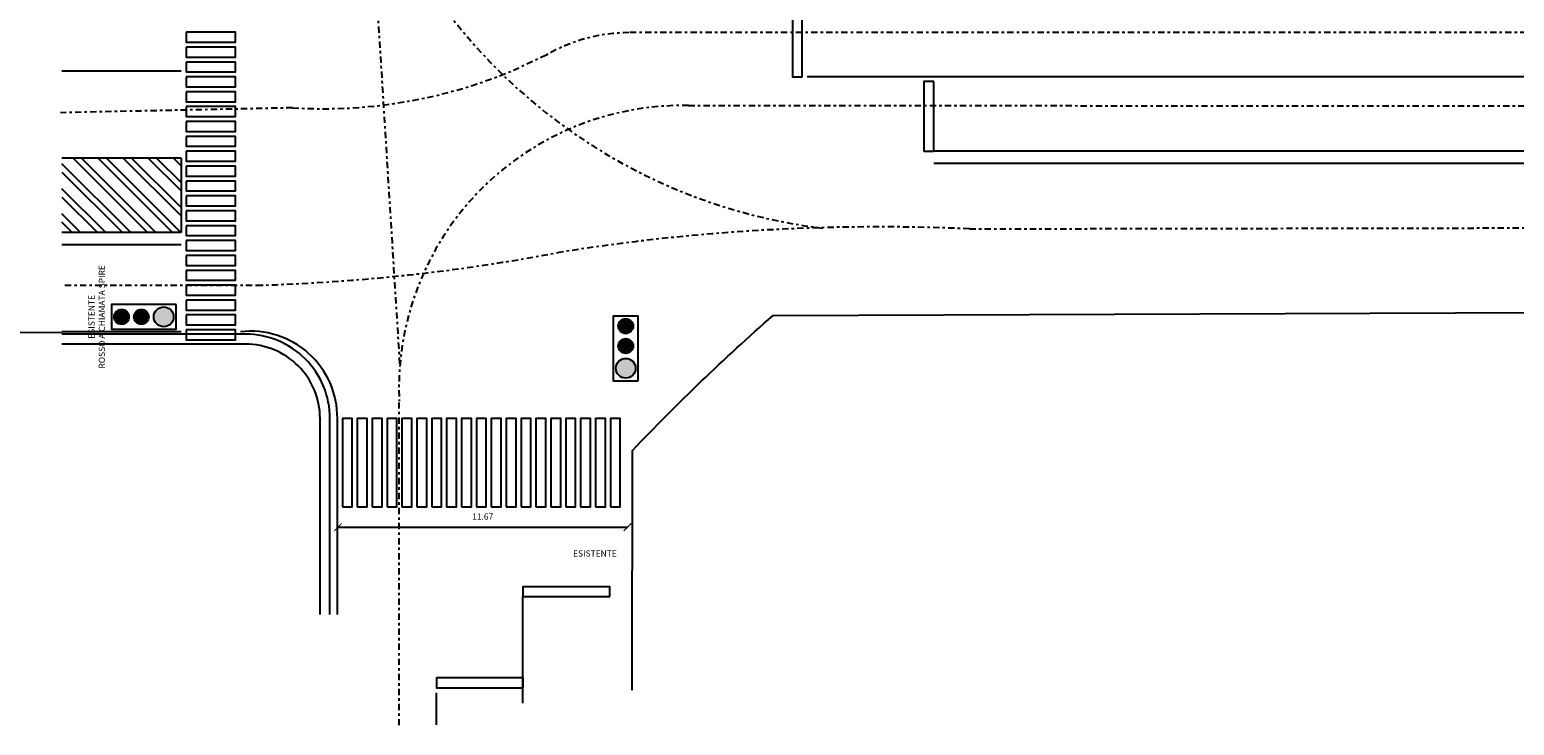
# Model space of a CAD drawing. Units: metres. Extents: x -596 to 1875, y -850 to 2146.
# Drawn here: x -83 to -23, y -109 to -81 of the extents above; entities that cross this region are included whole.
import ezdxf

# ---------------------------------------------------------------- set-up
doc = ezdxf.new("R2010")
doc.units = ezdxf.units.M
doc.header["$LTSCALE"] = 0.02
doc.linetypes.add('TRATTOPUNTO', pattern=[25.4, 12.7, -6.35, 0, -6.35])
for name, color, linetype in [('A-CARTIGLIO', 7, 'Continuous'), ('A-foto', 7, 'Continuous'), ('PROG_A_MARCIAPIEDI', 2, 'Continuous'), ('PROG_A_TESTO', 7, 'Continuous'), ('PROG_SIMBOLI', 9, 'Continuous'), ('PROG_STRADE_ASSI', 1, 'TRATTOPUNTO'), ('PROG_STRADE_LINEE', 7, 'Continuous'), ('SDF_PLANIVOLUMETRICO', 8, 'Continuous')]:
    doc.layers.add(name, color=color, linetype=linetype)
doc.styles.get("Standard").update_dxf_attribs({"font": 'arial.ttf'})
doc.dimstyles.get("Standard").update_dxf_attribs({"dimtxt": 0.25, "dimasz": 0.3, "dimexe": 0.18, "dimexo": 0.0625, "dimgap": 0.3, "dimtad": 1, "dimzin": 0, "dimdsep": 46, "dimtxsty": 'Standard', "dimblk": 'ARCHTICK', "dimcen": 0, "dimse1": 1, "dimse2": 1, "dimadec": 0, "dimazin": 0, "dimtfac": 1, "dimtofl": 0, "dimtmove": 0, "dimatfit": 3, "dimldrblk": 'ARCHTICK', "dimfxl": 1, "dimtolj": 1, "dimtzin": 0, "dimarcsym": 0})

# ---------------------------------------------------------------- blocks, each defined once
blk = doc.blocks.new('Simboli_Semaforo')
h = blk.add_hatch(color=14)
h.dxf.hatch_style = 1
edge = h.paths.add_edge_path()
edge.add_arc((0, 1.05), 0.2, 0, 360)
h = blk.add_hatch(color=40)
h.dxf.hatch_style = 1
edge = h.paths.add_edge_path()
edge.add_arc((0, 0.6), 0.15, 0, 360)
h = blk.add_hatch(color=82)
h.dxf.hatch_style = 1
edge = h.paths.add_edge_path()
edge.add_arc((0, 0.2), 0.15, 0, 360)
blk.add_lwpolyline([(-0.25, 1.3), (-0.25, 0), (0.25, 0), (0.25, 1.3)], close=True)
for centre, radius in [((0, 1.05), 0.2), ((0, 0.6), 0.15), ((0, 0.2), 0.15)]:
    blk.add_circle(centre, radius)
blk = doc.blocks.new('_ArchTick')
at = {"color": 0, "linetype": 'ByBlock', "const_width": 0.15}
blk.add_lwpolyline([(-0.5, -0.5), (0.5, 0.5)], dxfattribs=at)
blk = doc.blocks.new('*D2842')
at = {"layer": 'A-foto', "color": 0, "lineweight": -2, "transparency": 16777216}
blk.add_line((-70.428, -101.432), (-58.762, -101.432), dxfattribs=at)
at = {"layer": 'A-foto', "color": 0, "lineweight": -2, "transparency": 16777216, "xscale": 0.3, "yscale": 0.3, "zscale": 0.3, "rotation": 180}
blk.add_blockref('_ArchTick', (-70.428, -101.432), dxfattribs=at)
at = {"layer": 'A-foto', "color": 0, "lineweight": -2, "transparency": 16777216, "xscale": 0.3, "yscale": 0.3, "zscale": 0.3}
blk.add_blockref('_ArchTick', (-58.762, -101.432), dxfattribs=at)
at = {"layer": 'A-foto', "color": 0, "transparency": 16777216, "insert": (-64.595, -101.004), "char_height": 0.25, "attachment_point": 5}
blk.add_mtext('\\A1;11.67', dxfattribs=at)
blk = doc.blocks.new('A$Cedbae69a')
at = {"layer": 'PROG_A_MARCIAPIEDI'}
blk.add_lwpolyline([(-4.603, -18.122), (-4.592, -8.451, -0.022188), (1.074, -3.009), (90.456, -2.667, -0.339595), (93.016, -5.799), (93.016, -9.991), (91.501, -11.616), (91.501, -15.25)], format="xyb", dxfattribs=at)
blk = doc.blocks.new('A$C07b4b5ac')
at = {"layer": 'PROG_STRADE_ASSI'}
for points in [[(-12.905, -55.663), (-14.735, -26.411, -0.21306), (-6.414, -14.082), (48.7, 23.093, 0.084163), (55.96, 30.011), (71.395, 50.677)], [(144.972, -42.287), (-3.673, -42.31, 0.129993), (-7.015, -43.216), (-8.115, -43.736, -0.11815), (-17.236, -45.344), (-26.59, -45.539)], [(-12.939, -70.24), (-12.939, -57.175, -0.433454), (-1.283, -45.251, -0.253225)], [(-26.406, -52.499), (-18.678, -52.499, 0.039893), (-6.518, -51.176, -0.051103), (10.046, -50.223), (10.046, -50.223)]]:
    blk.add_lwpolyline(points, format="xyb", dxfattribs=at)
for points in [[(-1.283, -45.251), (106.858, -45.281)], [(10.046, -50.223), (153.809, -49.976), (153.809, -49.976)]]:
    blk.add_lwpolyline(points, dxfattribs=at)
blk.add_arc((6.86, -27.987), 22.377, 200.07973, 263.15652, dxfattribs=at)

msp = doc.modelspace()

# ---------------------------------------------------------------- hatches: boundary and pattern name
at = {"layer": 'PROG_STRADE_LINEE'}
h = msp.add_hatch(dxfattribs=at)
h.set_pattern_fill('ANSI32', color=256, scale=0.075, angle=90)
h.set_pattern_definition([(135, (-300, -2e-13), (-0.5051394, -0.5051394), []), (135, (-300, 0.33676), (-0.5051394, -0.5051394), [])])
h.paths.add_polyline_path([(-76.75, -86.55), (-81.55, -86.55), (-81.55, -89.55), (-76.75, -89.55)])
h = msp.add_hatch(dxfattribs=at)
h.set_pattern_fill('ANSI32', color=256, scale=0.075, angle=90)
h.set_pattern_definition([(135, (-300, -1e-13), (-0.5051394, -0.5051394), []), (135, (-300, 0.33676), (-0.5051394, -0.5051394), [])])
h.paths.add_polyline_path([(-76.75, -86.55), (-81.55, -86.55), (-81.55, -89.55), (-76.75, -89.55)])

# ---------------------------------------------------------------- linework, layer by layer
at = {"layer": 'PROG_A_MARCIAPIEDI'}
for points in [[(-70.75, -104.95), (-70.75, -97.05, 0.414214), (-74.15, -93.65), (-81.55, -93.65)], [(-71.15, -104.95), (-71.15, -97.05, 0.414214), (-74.15, -94.05), (-81.55, -94.05)]]:
    msp.add_lwpolyline(points, format="xyb", dxfattribs=at)
at = {"layer": 'PROG_STRADE_LINEE'}
for p, q in [((-76.75, -83.05), (-81.55, -83.05)), ((-76.75, -83.05), (-81.55, -83.05)), ((29.509, -83.277), (-51.516, -83.277)), ((-76.75, -86.55), (-81.55, -86.55)), ((-76.75, -86.55), (-81.55, -86.55)), ((-76.75, -86.55), (-76.75, -89.55)), ((21.275, -86.272), (-46.42, -86.272)), ((21.275, -86.772), (-46.42, -86.772)), ((-76.75, -89.55), (-81.55, -89.55)), ((-76.75, -89.55), (-81.55, -89.55)), ((-76.75, -90.05), (-81.55, -90.05)), ((-76.75, -90.05), (-81.55, -90.05)), ((-76.75, -93.55), (-81.55, -93.55)), ((-76.75, -93.55), (-81.55, -93.55)), ((-70.45, -104.95), (-70.45, -97.05)), ((-62.973, -108.53), (-62.973, -104.23)), ((-66.46, -109.405), (-66.46, -108.105))]:
    msp.add_line(p, q, dxfattribs=at)
for points in [[(-51.716, -75.973), (-52.116, -75.973), (-52.116, -83.277), (-51.716, -83.277)], [(-76.55, -81.475), (-76.55, -81.875), (-74.55, -81.875), (-74.55, -81.475)], [(-76.55, -82.075), (-76.55, -82.475), (-74.55, -82.475), (-74.55, -82.075)], [(-76.55, -82.675), (-76.55, -83.075), (-74.55, -83.075), (-74.55, -82.675)], [(-76.55, -83.275), (-76.55, -83.675), (-74.55, -83.675), (-74.55, -83.275)], [(-46.42, -83.457), (-46.82, -83.457), (-46.82, -86.272), (-46.42, -86.272)], [(-76.55, -83.875), (-76.55, -84.275), (-74.55, -84.275), (-74.55, -83.875)], [(-76.55, -84.475), (-76.55, -84.875), (-74.55, -84.875), (-74.55, -84.475)], [(-76.55, -85.075), (-76.55, -85.475), (-74.55, -85.475), (-74.55, -85.075)], [(-76.55, -85.675), (-76.55, -86.075), (-74.55, -86.075), (-74.55, -85.675)], [(-76.55, -86.275), (-76.55, -86.675), (-74.55, -86.675), (-74.55, -86.275)], [(-76.55, -86.875), (-76.55, -87.275), (-74.55, -87.275), (-74.55, -86.875)], [(-76.55, -87.475), (-76.55, -87.875), (-74.55, -87.875), (-74.55, -87.475)], [(-76.55, -88.075), (-76.55, -88.475), (-74.55, -88.475), (-74.55, -88.075)], [(-76.55, -88.675), (-76.55, -89.075), (-74.55, -89.075), (-74.55, -88.675)], [(-76.55, -89.275), (-76.55, -89.675), (-74.55, -89.675), (-74.55, -89.275)], [(-76.55, -89.875), (-76.55, -90.275), (-74.55, -90.275), (-74.55, -89.875)], [(-76.55, -90.475), (-76.55, -90.875), (-74.55, -90.875), (-74.55, -90.475)], [(-76.55, -91.075), (-76.55, -91.475), (-74.55, -91.475), (-74.55, -91.075)], [(-76.55, -91.675), (-76.55, -92.075), (-74.55, -92.075), (-74.55, -91.675)], [(-76.55, -92.275), (-76.55, -92.675), (-74.55, -92.675), (-74.55, -92.275)], [(-76.55, -92.875), (-76.55, -93.275), (-74.55, -93.275), (-74.55, -92.875)], [(-76.55, -93.475), (-76.55, -93.875), (-74.55, -93.875), (-74.55, -93.475)], [(-70.25, -100.613), (-69.85, -100.613), (-69.85, -97.05), (-70.25, -97.05)], [(-69.65, -100.613), (-69.25, -100.613), (-69.25, -97.05), (-69.65, -97.05)], [(-69.05, -100.613), (-68.65, -100.613), (-68.65, -97.05), (-69.05, -97.05)], [(-68.45, -100.613), (-68.05, -100.613), (-68.05, -97.05), (-68.45, -97.05)], [(-67.85, -100.613), (-67.45, -100.613), (-67.45, -97.05), (-67.85, -97.05)], [(-67.25, -100.613), (-66.85, -100.613), (-66.85, -97.05), (-67.25, -97.05)], [(-66.65, -100.613), (-66.25, -100.613), (-66.25, -97.05), (-66.65, -97.05)], [(-66.05, -100.613), (-65.65, -100.613), (-65.65, -97.05), (-66.05, -97.05)], [(-65.45, -100.613), (-65.05, -100.613), (-65.05, -97.05), (-65.45, -97.05)], [(-64.85, -100.613), (-64.45, -100.613), (-64.45, -97.05), (-64.85, -97.05)], [(-64.25, -100.613), (-63.85, -100.613), (-63.85, -97.05), (-64.25, -97.05)], [(-63.65, -100.613), (-63.25, -100.613), (-63.25, -97.05), (-63.65, -97.05)], [(-63.05, -100.613), (-62.65, -100.613), (-62.65, -97.05), (-63.05, -97.05)], [(-62.45, -100.613), (-62.05, -100.613), (-62.05, -97.05), (-62.45, -97.05)], [(-61.85, -100.613), (-61.45, -100.613), (-61.45, -97.05), (-61.85, -97.05)], [(-61.25, -100.613), (-60.85, -100.613), (-60.85, -97.05), (-61.25, -97.05)], [(-60.65, -100.613), (-60.25, -100.613), (-60.25, -97.05), (-60.65, -97.05)], [(-60.05, -100.613), (-59.65, -100.613), (-59.65, -97.05), (-60.05, -97.05)], [(-59.45, -100.613), (-59.05, -100.613), (-59.05, -97.05), (-59.45, -97.05)], [(-59.473, -104.23), (-59.473, -103.83), (-62.973, -103.83), (-62.973, -104.23)], [(-62.96, -107.905), (-62.96, -107.505), (-66.46, -107.505), (-66.46, -107.905)]]:
    msp.add_lwpolyline(points, close=True, dxfattribs=at)
msp.add_arc((-73.939, -97.02), 3.489, 359.51037, 96.77089, dxfattribs=at)
at = {"layer": 'SDF_PLANIVOLUMETRICO'}
msp.add_lwpolyline([(-81.55, -93.582), (-371.91, -93.818)], dxfattribs=at)

# ---------------------------------------------------------------- block references
at = {"layer": 'A-CARTIGLIO', "color": 242, "true_color": 0xcd2027}
msp.add_blockref('A$C07b4b5ac', (-55.024, -39.18), dxfattribs=at)
at = {"layer": 'PROG_SIMBOLI', "xscale": 2, "yscale": 2, "zscale": 2}
for p, rotation in [((-79.55, -92.95), 270), ((-58.831, -92.924), 180)]:
    msp.add_blockref('Simboli_Semaforo', p, dxfattribs=dict(at, rotation=rotation))
at = {"layer": 'PROG_STRADE_LINEE', "color": 242, "true_color": 0xcd2027}
msp.add_blockref('A$Cedbae69a', (-53.966, -89.883), dxfattribs=at)

# ---------------------------------------------------------------- texts
at = {"layer": 'PROG_A_TESTO', "insert": (-80.15, -92.95), "char_height": 0.25, "attachment_point": 5, "rotation": 90}
msp.add_mtext_dynamic_manual_height_columns('ESISTENTE\\PROSSO A CHIAMATA SPIRE', width=6.38222, gutter_width=12.5, heights=[0], dxfattribs=at)
at = {"layer": 'PROG_A_TESTO', "insert": (-60.073, -102.491), "char_height": 0.25, "attachment_point": 5}
msp.add_mtext_dynamic_manual_height_columns('ESISTENTE', width=6.38222, gutter_width=12.5, heights=[0], dxfattribs=at)

# ---------------------------------------------------------------- dimensions: what is measured, and where the dimension line sits
at = {"layer": 'A-foto'}
dim = msp.add_linear_dim(base=(-58.762, -101.432), p1=(-70.428, -100.932), p2=(-58.762, -100.932), dimstyle='Standard', dxfattribs=at)
dim.commit()
dim.dimension.update_dxf_attribs({"geometry": '*D2842', "text_midpoint": (-64.595, -101.004)})

doc.saveas('drawing.dxf')
